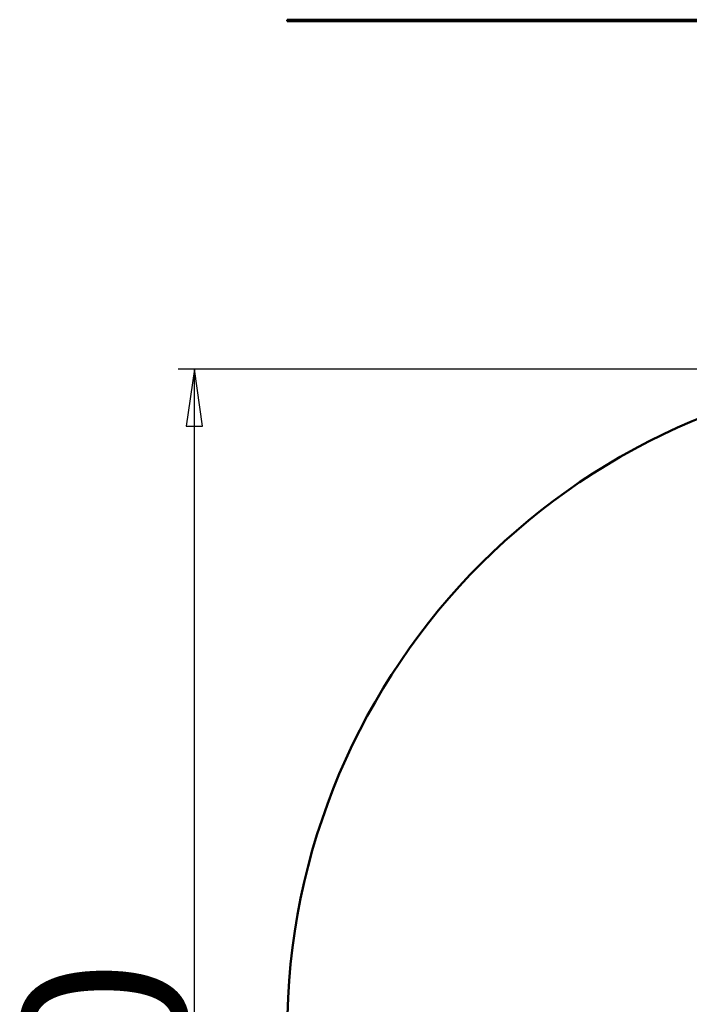
# Model space of a CAD drawing. Units: millimetres. Extents: x 345 to 6950, y 521 to 6783.
# Drawn here: x 345 to 1859, y 3660 to 5888 of the extents above; entities that cross this region are included whole.
import ezdxf

# ---------------------------------------------------------------- set-up
doc = ezdxf.new("R2010")
doc.units = ezdxf.units.MM
doc.header["$LTSCALE"] = 37
doc.layers.add('Видимый контур (ГОСТ)', color=7, linetype='Continuous', lineweight=50)
doc.layers.add('Размер (ГОСТ)', color=7, linetype='Continuous', lineweight=25)
doc.styles.add('Обычный текст (ГОСТ)', font='GOST Common Italic.ttf')
doc.dimstyles.new('Обычный (ГОСТ)', dxfattribs={"dimscale": 37, "dimtxt": 10, "dimasz": 3.5, "dimexe": 1, "dimexo": 0, "dimgap": 0.5, "dimtad": 1, "dimrnd": 1e-08, "dimtxsty": 'Обычный текст (ГОСТ)', "dimblk": 'Filled-1', "dimcen": 0.09, "dimdle": 15, "dimclrd": 256, "dimclre": 256, "dimclrt": 256, "dimazin": 2, "dimtfac": 0.25, "dimtdec": 3, "dimtmove": 0, "dimatfit": 3, "dimfxl": 0, "dimtolj": 1, "dimlwd": 25, "dimlwe": 25, "dimarcsym": 0})

# ---------------------------------------------------------------- blocks, each defined once
blk = doc.blocks.new('Filled-1')
at = {"color": 0}
for p, q in [((0, 0), (-1, 0.143)), ((-1, 0.143), (-1, -0.143)), ((-1, 0), (0, 0)), ((-1, -0.143), (0, 0))]:
    blk.add_line(p, q, dxfattribs=at)
at = {"color": 0, "flags": 128}
blk.add_lwpolyline([(-1, -0.143), (0, 0), (-1, 0.143), (-1, -0.143)], dxfattribs=at)
at = {"color": 0}
blk.add_solid([(-1, -0.143), (0, 0), (-1, 0.143), (-1, -0.143)], dxfattribs=at)
blk = doc.blocks.new('*D13')
at = {"layer": 'Defpoints', "color": 0, "linetype": 'Continuous', "transparency": 16777216}
for p in [(739.9, 5097), (2449.6, 5097), (2449.6, 1237)]:
    blk.add_point(p, dxfattribs=at)
at = {"layer": 'Размер (ГОСТ)', "linetype": 'Continuous', "lineweight": 25, "transparency": 16777216}
for p, q in [((2449.6, 5097), (702.9, 5097)), ((739.9, 1366.5), (739.9, 4967.5)), ((2449.6, 1237), (702.9, 1237))]:
    blk.add_line(p, q, dxfattribs=at)
at = {"layer": 'Размер (ГОСТ)', "linetype": 'Continuous', "lineweight": 25, "transparency": 16777216, "xscale": 129.5, "yscale": 129.5, "zscale": 129.5}
for p, rotation in [((739.9, 5097), 90), ((739.9, 1237), 270)]:
    blk.add_blockref('Filled-1', p, dxfattribs=dict(at, rotation=rotation))
at = {"layer": 'Размер (ГОСТ)', "linetype": 'Continuous', "lineweight": 25, "transparency": 16777216, "insert": (351.4, 2639.9), "char_height": 370, "attachment_point": 1, "rotation": 90, "style": 'Обычный текст (ГОСТ)'}
blk.add_mtext('\\A1;3860', dxfattribs=at)

msp = doc.modelspace()

# ---------------------------------------------------------------- linework, layer by layer
at = {"layer": 'Видимый контур (ГОСТ)'}
for p, q in [((949.622, 5887.613), (949.622, 5884.613)), ((949.622, 5887.613), (2449.622, 5887.613)), ((949.622, 5884.613), (2449.622, 5884.613))]:
    msp.add_line(p, q, dxfattribs=at)
msp.add_arc((2449.622, 3597.02), 1500, 90, 180, dxfattribs=at)

# ---------------------------------------------------------------- dimensions: what is measured, and where the dimension line sits
at = {"layer": 'Размер (ГОСТ)', "linetype": 'Continuous', "lineweight": 25}
dim = msp.add_linear_dim(base=(739.902, 5097.02), p1=(2449.622, 1237.02), p2=(2449.622, 5097.02), angle=90, dimstyle='Обычный (ГОСТ)', override={"dimgap": 0.5, "dimdec": 2, "dimtol": 0, "dimlim": 0, "dimtp": 0, "dimtm": 0, "dimtdec": 3, "dimtofl": 0, "dimatfit": 1}, dxfattribs=at)
dim.commit()
dim.dimension.update_dxf_attribs({"geometry": '*D13', "text_midpoint": (739.902, 3167.02), "dimtype": 160})

doc.saveas('drawing.dxf')
